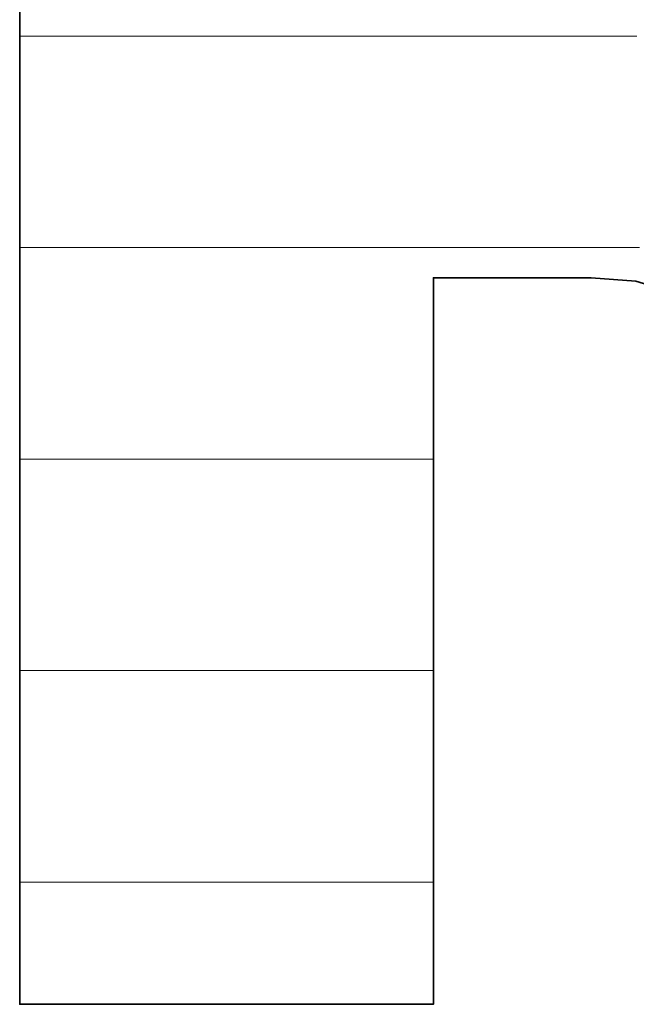
# Model space of a CAD drawing. Units: millimetres. Extents: x 59 to 11996, y 24 to 8424.
# Drawn here: x 8361 to 8381, y 255 to 288 of the extents above; entities that cross this region are included whole.
import ezdxf

# ---------------------------------------------------------------- set-up
doc = ezdxf.new("R2010")
doc.units = ezdxf.units.MM
doc.header["$MEASUREMENT"] = 0
doc.layers.add('(1) Shape lines', color=7, linetype='Continuous', lineweight=35)
doc.layers.add('(9) Sheet', color=7, linetype='Continuous', lineweight=35)

# ---------------------------------------------------------------- blocks, each defined once
blk = doc.blocks.new('HATCH_175_8afcee34-a0db-4743-86ce-19fe24d63320')
at = {"layer": '(1) Shape lines', "color": 0, "lineweight": 9}
for p, q in [((8361.742, 287), (8360.582, 287)), ((8362.052, 280), (8360.582, 280)), ((8362.362, 273), (8360.582, 273)), ((8362.672, 266), (8360.582, 266)), ((8362.982, 259), (8360.582, 259))]:
    blk.add_line(p, q, dxfattribs=at)
blk = doc.blocks.new('HATCH_176_f35a6222-649d-46b8-ab2e-672a672ea37d')
at = {"layer": '(1) Shape lines', "color": 0, "lineweight": 9}
for p, q in [((8363.161, 287), (8361.742, 287)), ((8363.161, 280), (8362.052, 280)), ((8363.161, 273), (8362.362, 273)), ((8363.161, 266), (8362.672, 266)), ((8363.161, 259), (8362.982, 259))]:
    blk.add_line(p, q, dxfattribs=at)
blk = doc.blocks.new('HATCH_181_5537e169-caf7-4dde-9c66-aff9f91cb091')
at = {"layer": '(1) Shape lines', "color": 0, "lineweight": 9}
for p, q in [((8363.426, 287), (8363.161, 287)), ((8363.497, 280), (8363.161, 280)), ((8363.568, 273), (8363.161, 273)), ((8363.638, 266), (8363.161, 266)), ((8363.709, 259), (8363.161, 259))]:
    blk.add_line(p, q, dxfattribs=at)
blk = doc.blocks.new('HATCH_182_01822ffc-8bfb-4d88-9299-8e8bc498ade1')
at = {"layer": '(1) Shape lines', "color": 0, "lineweight": 9}
for p, q in [((8363.75, 287), (8363.426, 287)), ((8363.75, 280), (8363.497, 280)), ((8363.75, 273), (8363.568, 273)), ((8363.75, 266), (8363.638, 266)), ((8363.75, 259), (8363.709, 259))]:
    blk.add_line(p, q, dxfattribs=at)
blk = doc.blocks.new('HATCH_187_6acc864a-c6f2-493a-b298-a1914dc9f925')
at = {"layer": '(1) Shape lines', "color": 0, "lineweight": 9}
for p, q in [((8364.269, 287), (8363.75, 287)), ((8364.408, 280), (8363.75, 280)), ((8364.547, 273), (8363.75, 273)), ((8364.686, 266), (8363.75, 266)), ((8364.825, 259), (8363.75, 259))]:
    blk.add_line(p, q, dxfattribs=at)
blk = doc.blocks.new('HATCH_188_7287359a-ee6b-4c6c-a967-2afaefd3c813')
at = {"layer": '(1) Shape lines', "color": 0, "lineweight": 9}
for p, q in [((8364.905, 287), (8364.269, 287)), ((8364.905, 280), (8364.408, 280)), ((8364.905, 273), (8364.547, 273)), ((8364.905, 266), (8364.686, 266)), ((8364.905, 259), (8364.825, 259))]:
    blk.add_line(p, q, dxfattribs=at)
blk = doc.blocks.new('HATCH_193_62332326-1295-437c-951b-8e4b30e846c2')
at = {"layer": '(1) Shape lines', "color": 0, "lineweight": 9}
for p, q in [((8365.34, 287), (8364.905, 287)), ((8365.456, 280), (8364.905, 280)), ((8365.572, 273), (8364.905, 273)), ((8365.689, 266), (8364.905, 266)), ((8365.805, 259), (8364.905, 259))]:
    blk.add_line(p, q, dxfattribs=at)
blk = doc.blocks.new('HATCH_194_c32e84ef-04cb-427e-80b5-3afb3305ab2f')
at = {"layer": '(1) Shape lines', "color": 0, "lineweight": 9}
for p, q in [((8365.872, 287), (8365.34, 287)), ((8365.872, 280), (8365.456, 280)), ((8365.872, 273), (8365.572, 273)), ((8365.872, 266), (8365.689, 266)), ((8365.872, 259), (8365.805, 259))]:
    blk.add_line(p, q, dxfattribs=at)
blk = doc.blocks.new('HATCH_199_f6a29afb-2b16-4213-8eb0-c6f396224467')
at = {"layer": '(1) Shape lines', "color": 0, "lineweight": 9}
for p, q in [((8366.419, 287), (8365.872, 287)), ((8366.565, 280), (8365.872, 280)), ((8366.711, 273), (8365.872, 273)), ((8366.858, 266), (8365.872, 266)), ((8367.004, 259), (8365.872, 259))]:
    blk.add_line(p, q, dxfattribs=at)
blk = doc.blocks.new('HATCH_200_0c33db42-37be-4a80-a079-61361d85743f')
at = {"layer": '(1) Shape lines', "color": 0, "lineweight": 9}
for p, q in [((8367.088, 287), (8366.419, 287)), ((8367.088, 280), (8366.565, 280)), ((8367.088, 273), (8366.711, 273)), ((8367.088, 266), (8366.858, 266)), ((8367.088, 259), (8367.004, 259))]:
    blk.add_line(p, q, dxfattribs=at)
blk = doc.blocks.new('HATCH_205_359b3c18-81ac-4070-9e17-6ab18fd6b7c3')
at = {"layer": '(1) Shape lines', "color": 0, "lineweight": 9}
for p, q in [((8367.269, 287), (8367.088, 287)), ((8367.317, 280), (8367.088, 280)), ((8367.365, 273), (8367.088, 273)), ((8367.413, 266), (8367.088, 266)), ((8367.462, 259), (8367.088, 259))]:
    blk.add_line(p, q, dxfattribs=at)
blk = doc.blocks.new('HATCH_206_d5def555-5a04-4581-9400-86e87de45ec5')
at = {"layer": '(1) Shape lines', "color": 0, "lineweight": 9}
for p, q in [((8367.489, 287), (8367.269, 287)), ((8367.489, 280), (8367.317, 280)), ((8367.489, 273), (8367.365, 273)), ((8367.489, 266), (8367.413, 266)), ((8367.489, 259), (8367.462, 259))]:
    blk.add_line(p, q, dxfattribs=at)
blk = doc.blocks.new('HATCH_211_69584eb2-1420-424a-a932-6d4c77be1275')
at = {"layer": '(1) Shape lines', "color": 0, "lineweight": 9}
for p, q in [((8367.887, 287), (8367.489, 287)), ((8367.994, 280), (8367.489, 280)), ((8368.1, 273), (8367.489, 273)), ((8368.206, 266), (8367.489, 266)), ((8368.313, 259), (8367.489, 259))]:
    blk.add_line(p, q, dxfattribs=at)
blk = doc.blocks.new('HATCH_212_f5cdcfee-2fe6-48ed-9b28-ef1f6cb55dc2')
at = {"layer": '(1) Shape lines', "color": 0, "lineweight": 9}
for p, q in [((8368.374, 287), (8367.887, 287)), ((8368.374, 280), (8367.994, 280)), ((8368.374, 273), (8368.1, 273)), ((8368.374, 266), (8368.206, 266)), ((8368.374, 259), (8368.313, 259))]:
    blk.add_line(p, q, dxfattribs=at)
blk = doc.blocks.new('HATCH_217_a92c8ca2-6773-4423-83d9-971b0a6a43a5')
at = {"layer": '(1) Shape lines', "color": 0, "lineweight": 9}
for p, q in [((8371.029, 287), (8368.374, 287)), ((8371.739, 280), (8368.374, 280)), ((8372.449, 273), (8368.374, 273)), ((8373.159, 266), (8368.374, 266)), ((8373.87, 259), (8368.374, 259))]:
    blk.add_line(p, q, dxfattribs=at)
blk = doc.blocks.new('HATCH_218_ba5ff00b-7d39-41cd-8336-23a7ffb03447')
at = {"layer": '(1) Shape lines', "color": 0, "lineweight": 9}
for p, q in [((8374.28, 287), (8371.029, 287)), ((8374.28, 280), (8371.739, 280)), ((8374.28, 273), (8372.449, 273)), ((8374.28, 266), (8373.159, 266)), ((8374.28, 259), (8373.87, 259))]:
    blk.add_line(p, q, dxfattribs=at)
blk = doc.blocks.new('HATCH_221_538f4666-f3af-4ba1-be0c-576d179496e0')
at = {"layer": '(1) Shape lines', "color": 0, "lineweight": 9}
for p, q in [((8374.697, 287), (8374.28, 287)), ((8376.486, 280), (8374.28, 280))]:
    blk.add_line(p, q, dxfattribs=at)
blk = doc.blocks.new('HATCH_222_1f7f1043-ba4f-4c48-ab87-b2d212133bc1')
at = {"layer": '(1) Shape lines', "color": 0, "lineweight": 9}
for p, q in [((8376.742, 287), (8374.697, 287)), ((8376.742, 280), (8376.486, 280))]:
    blk.add_line(p, q, dxfattribs=at)
blk = doc.blocks.new('HATCH_227_966c659e-9f60-4c53-91ff-8a10d7b4763c')
at = {"layer": '(1) Shape lines', "color": 0, "lineweight": 9}
for p, q in [((8377.029, 287), (8376.742, 287)), ((8378.262, 280), (8376.742, 280))]:
    blk.add_line(p, q, dxfattribs=at)
blk = doc.blocks.new('HATCH_228_df004666-6b01-4854-8e6f-9ea793be95d8')
at = {"layer": '(1) Shape lines', "color": 0, "lineweight": 9}
for p, q in [((8378.438, 287), (8377.029, 287)), ((8378.438, 280), (8378.262, 280))]:
    blk.add_line(p, q, dxfattribs=at)
blk = doc.blocks.new('HATCH_233_bb1bfab9-1c3b-40c5-8e06-21e313588dcd')
at = {"layer": '(1) Shape lines', "color": 0, "lineweight": 9}
for p, q in [((8378.451, 287), (8378.438, 287)), ((8378.511, 280), (8378.438, 280))]:
    blk.add_line(p, q, dxfattribs=at)
blk = doc.blocks.new('HATCH_234_803bc38c-9d7a-4305-be59-bb49a222e852')
at = {"layer": '(1) Shape lines', "color": 0, "lineweight": 9}
for p, q in [((8378.52, 287), (8378.451, 287)), ((8378.52, 280), (8378.511, 280))]:
    blk.add_line(p, q, dxfattribs=at)
blk = doc.blocks.new('HATCH_239_33362430-f920-4ce0-8c2b-6b4868da19c7')
at = {"layer": '(1) Shape lines', "color": 0, "lineweight": 9}
for p, q in [((8378.568, 287), (8378.52, 287)), ((8378.778, 280), (8378.52, 280))]:
    blk.add_line(p, q, dxfattribs=at)
blk = doc.blocks.new('HATCH_240_cc33fc99-753d-4fdd-aa51-946b9de31ed3')
at = {"layer": '(1) Shape lines', "color": 0, "lineweight": 9}
for p, q in [((8378.808, 287), (8378.568, 287)), ((8378.808, 280), (8378.778, 280))]:
    blk.add_line(p, q, dxfattribs=at)
blk = doc.blocks.new('HATCH_245_9f9f8f4f-7b23-44b5-a04f-8588d7aa7c44')
at = {"layer": '(1) Shape lines', "color": 0, "lineweight": 9}
for p, q in [((8378.912, 287), (8378.808, 287)), ((8379.354, 280), (8378.808, 280))]:
    blk.add_line(p, q, dxfattribs=at)
blk = doc.blocks.new('HATCH_246_7d842a68-f8a8-4704-8864-86db6063d7bb')
at = {"layer": '(1) Shape lines', "color": 0, "lineweight": 9}
for p, q in [((8379.417, 287), (8378.912, 287)), ((8379.417, 280), (8379.354, 280))]:
    blk.add_line(p, q, dxfattribs=at)
blk = doc.blocks.new('HATCH_251_9d97669b-6c21-41ca-a929-b9e9d1459d61')
at = {"layer": '(1) Shape lines', "color": 0, "lineweight": 9}
for p, q in [((8379.431, 287), (8379.417, 287)), ((8379.49, 280), (8379.417, 280))]:
    blk.add_line(p, q, dxfattribs=at)
blk = doc.blocks.new('HATCH_252_d1b4d06b-cccf-4f25-a829-409e236e8da1')
at = {"layer": '(1) Shape lines', "color": 0, "lineweight": 9}
for p, q in [((8379.499, 287), (8379.431, 287)), ((8379.499, 280), (8379.49, 280))]:
    blk.add_line(p, q, dxfattribs=at)
blk = doc.blocks.new('HATCH_257_cdfb60bd-3f89-42fb-b54a-7ddbf1cffc7c')
at = {"layer": '(1) Shape lines', "color": 0, "lineweight": 9}
for p, q in [((8379.501, 287), (8379.499, 287)), ((8379.512, 280), (8379.499, 280))]:
    blk.add_line(p, q, dxfattribs=at)
blk = doc.blocks.new('HATCH_258_4017a3c9-2765-46e1-b6e4-ecd1e523c26b')
at = {"layer": '(1) Shape lines', "color": 0, "lineweight": 9}
for p, q in [((8379.513, 287), (8379.501, 287)), ((8379.513, 280), (8379.512, 280))]:
    blk.add_line(p, q, dxfattribs=at)
blk = doc.blocks.new('HATCH_263_652e7281-6c43-4463-8457-87849d15ba43')
at = {"layer": '(1) Shape lines', "color": 0, "lineweight": 9}
for p, q in [((8379.65, 287), (8379.513, 287)), ((8380.223, 280), (8379.513, 280))]:
    blk.add_line(p, q, dxfattribs=at)
blk = doc.blocks.new('HATCH_264_cee5adec-09d5-437c-9b6d-32854be9f616')
at = {"layer": '(1) Shape lines', "color": 0, "lineweight": 9}
for p, q in [((8380.31, 287), (8379.65, 287)), ((8380.31, 280), (8380.223, 280))]:
    blk.add_line(p, q, dxfattribs=at)
blk = doc.blocks.new('HATCH_269_9bf3c230-8043-4966-948f-361962807a67')
at = {"layer": '(1) Shape lines', "color": 0, "lineweight": 9}
for p, q in [((8380.329, 287), (8380.31, 287)), ((8380.403, 280), (8380.31, 280))]:
    blk.add_line(p, q, dxfattribs=at)
blk = doc.blocks.new('HATCH_270_69366141-d28d-44ce-8017-f6141b6b3006')
at = {"layer": '(1) Shape lines', "color": 0, "lineweight": 9}
for p, q in [((8380.415, 287), (8380.329, 287)), ((8380.415, 280), (8380.403, 280))]:
    blk.add_line(p, q, dxfattribs=at)
blk = doc.blocks.new('HATCH_275_3128137f-81e0-4fd3-9ab1-dbe87782edef')
at = {"layer": '(1) Shape lines', "color": 0, "lineweight": 9}
for p, q in [((8380.519, 287), (8380.415, 287)), ((8380.92, 280), (8380.415, 280))]:
    blk.add_line(p, q, dxfattribs=at)
blk = doc.blocks.new('HATCH_276_d10d6b7f-fd91-4bef-a4f1-8d06ad521c7e')
at = {"layer": '(1) Shape lines', "color": 0, "lineweight": 9}
for p, q in [((8380.983, 287), (8380.519, 287)), ((8380.983, 280), (8380.92, 280))]:
    blk.add_line(p, q, dxfattribs=at)
blk = doc.blocks.new('HATCH_281_73e7d346-fb87-4f73-b115-f7a66af8793e')
at = {"layer": '(1) Shape lines', "color": 0, "lineweight": 9}
for p, q in [((8381.01, 287), (8380.983, 287)), ((8381.104, 280), (8380.983, 280))]:
    blk.add_line(p, q, dxfattribs=at)
blk = doc.blocks.new('GROUP_0_e2208b7e-9bc9-4c35-918e-72371132cda7')
at = {"layer": '(9) Sheet', "color": 7, "linetype": 'Continuous', "lineweight": 35, "ltscale": 20}
blk.add_lwpolyline([(8360.582, 313.169), (8360.582, 254.954), (8374.28, 254.954), (8374.28, 279.002), (8379.499, 279.002), (8380.983, 278.891), (8382.212, 278.513)], dxfattribs=at)
at = {"layer": '(1) Shape lines', "color": 154, "linetype": 'ByBlock'}
for name in ['HATCH_175_8afcee34-a0db-4743-86ce-19fe24d63320', 'HATCH_176_f35a6222-649d-46b8-ab2e-672a672ea37d', 'HATCH_181_5537e169-caf7-4dde-9c66-aff9f91cb091', 'HATCH_182_01822ffc-8bfb-4d88-9299-8e8bc498ade1', 'HATCH_187_6acc864a-c6f2-493a-b298-a1914dc9f925', 'HATCH_188_7287359a-ee6b-4c6c-a967-2afaefd3c813', 'HATCH_193_62332326-1295-437c-951b-8e4b30e846c2', 'HATCH_194_c32e84ef-04cb-427e-80b5-3afb3305ab2f', 'HATCH_199_f6a29afb-2b16-4213-8eb0-c6f396224467', 'HATCH_200_0c33db42-37be-4a80-a079-61361d85743f', 'HATCH_205_359b3c18-81ac-4070-9e17-6ab18fd6b7c3', 'HATCH_206_d5def555-5a04-4581-9400-86e87de45ec5', 'HATCH_211_69584eb2-1420-424a-a932-6d4c77be1275', 'HATCH_212_f5cdcfee-2fe6-48ed-9b28-ef1f6cb55dc2', 'HATCH_217_a92c8ca2-6773-4423-83d9-971b0a6a43a5', 'HATCH_218_ba5ff00b-7d39-41cd-8336-23a7ffb03447', 'HATCH_221_538f4666-f3af-4ba1-be0c-576d179496e0', 'HATCH_222_1f7f1043-ba4f-4c48-ab87-b2d212133bc1', 'HATCH_227_966c659e-9f60-4c53-91ff-8a10d7b4763c', 'HATCH_228_df004666-6b01-4854-8e6f-9ea793be95d8', 'HATCH_233_bb1bfab9-1c3b-40c5-8e06-21e313588dcd', 'HATCH_234_803bc38c-9d7a-4305-be59-bb49a222e852', 'HATCH_239_33362430-f920-4ce0-8c2b-6b4868da19c7', 'HATCH_240_cc33fc99-753d-4fdd-aa51-946b9de31ed3', 'HATCH_245_9f9f8f4f-7b23-44b5-a04f-8588d7aa7c44', 'HATCH_246_7d842a68-f8a8-4704-8864-86db6063d7bb', 'HATCH_251_9d97669b-6c21-41ca-a929-b9e9d1459d61', 'HATCH_252_d1b4d06b-cccf-4f25-a829-409e236e8da1', 'HATCH_257_cdfb60bd-3f89-42fb-b54a-7ddbf1cffc7c', 'HATCH_258_4017a3c9-2765-46e1-b6e4-ecd1e523c26b', 'HATCH_263_652e7281-6c43-4463-8457-87849d15ba43', 'HATCH_264_cee5adec-09d5-437c-9b6d-32854be9f616', 'HATCH_269_9bf3c230-8043-4966-948f-361962807a67', 'HATCH_270_69366141-d28d-44ce-8017-f6141b6b3006', 'HATCH_275_3128137f-81e0-4fd3-9ab1-dbe87782edef', 'HATCH_276_d10d6b7f-fd91-4bef-a4f1-8d06ad521c7e', 'HATCH_281_73e7d346-fb87-4f73-b115-f7a66af8793e']:
    blk.add_blockref(name, (0, 0), dxfattribs=at)

msp = doc.modelspace()

# ---------------------------------------------------------------- block references
at = {"color": 7, "linetype": 'ByBlock'}
msp.add_blockref('GROUP_0_e2208b7e-9bc9-4c35-918e-72371132cda7', (0, 0), dxfattribs=at)

doc.saveas('drawing.dxf')
